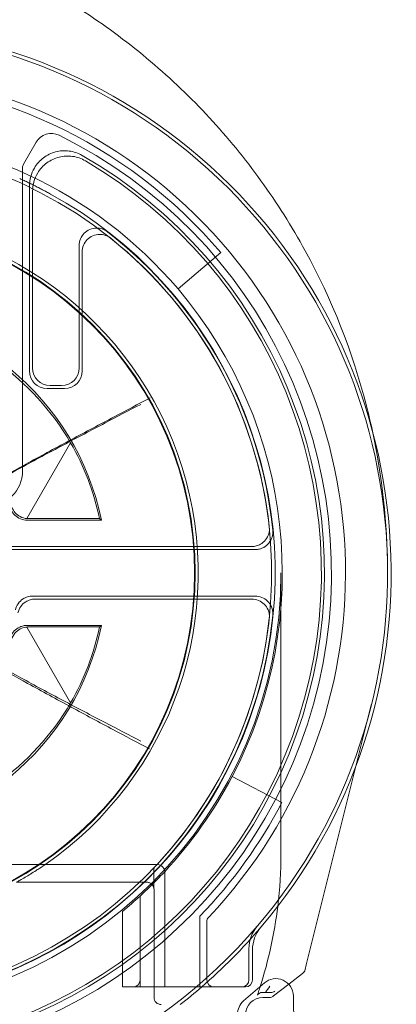
# Model space of a CAD drawing. Units: millimetres. Extents: x -32 to 32, y -2 to 691.
# Drawn here: x 5 to 16, y 44 to 72 of the extents above; entities that cross this region are included whole.
import ezdxf

# ---------------------------------------------------------------- set-up
doc = ezdxf.new("R2010")
doc.units = ezdxf.units.MM
doc.header["$MEASUREMENT"] = 0

msp = doc.modelspace()

# ---------------------------------------------------------------- linework, layer by layer
at = {"color": 0, "linetype": 'Continuous', "lineweight": 0, "extrusion": (3.44511e-16, 1, -2.22045e-16)}
for p, q in [((5.127, 67.626), (5.49, 68.255)), ((5.1, 58.884), (5.1, 67.526)), ((5.3, 67.012), (5.3, 61.734)), ((5.387, 66.86), (5.387, 61.822)), ((6.713, 61.822), (6.713, 65.307)), ((6.8, 61.734), (6.8, 65.128)), ((9.53, 64.073), (10.75, 65.109)), ((5.8, 61.234), (6.3, 61.234)), ((5.887, 61.322), (6.213, 61.322)), ((6.47, 59.691), (5.222, 57.53)), ((7.295, 57.528), (5.261, 57.528)), ((5.231, 57.484), (7.348, 57.484)), ((11.633, 56.734), (4.092, 56.734)), ((11.73, 56.647), (4.184, 56.647)), ((12.461, 55.984), (12.461, 47.984)), ((11.73, 55.322), (5.389, 55.322)), ((5.459, 55.234), (11.633, 55.234)), ((5.222, 54.439), (6.47, 52.278)), ((7.348, 54.484), (5.231, 54.484)), ((5.261, 54.441), (7.295, 54.441)), ((14.608, 50.511), (15.036, 52.222)), ((13.183, 44.817), (14.608, 50.511)), ((12.49, 49.442), (11.073, 50.184)), ((-8.95, 47.668), (8.95, 47.668)), ((8.84, 47.499), (8.84, 47.367)), ((9.15, 47.468), (9.15, 44.384)), ((8.648, 47.167), (4.949, 47.167)), ((8.848, 46.967), (8.848, 43.883)), ((8.45, 44.184), (8.45, 46.773)), ((7.95, 46.338), (7.95, 44.184)), ((10.15, 44.184), (10.15, 46.197)), ((10.35, 46.037), (10.35, 44.384)), ((11.55, 44.384), (11.55, 45.272)), ((11.65, 44.384), (11.65, 45.236)), ((13.149, 44.679), (13.183, 44.817)), ((13.149, 44.679), (13.149, 44.679)), ((9.15, 44.184), (9.15, 44.384)), ((12.682, 44.261), (13.078, 44.57)), ((12.682, 44.261), (13.078, 44.57)), ((7.95, 44.184), (8.45, 44.184)), ((8.45, 44.184), (8.848, 44.184)), ((8.848, 44.184), (9.15, 44.184)), ((9.15, 44.184), (11.45, 44.184)), ((11.397, 43.785), (11.989, 44.298)), ((12.254, 43.927), (12.682, 44.261)), ((12.254, 43.927), (12.682, 44.261)), ((12.131, 43.884), (11.95, 43.884)), ((12.817, 43.928), (13.526, -1.695))]:
    msp.add_line(p, q, dxfattribs=at)
at = {"color": 0, "linetype": 'Continuous', "lineweight": 0}
msp.add_circle((0, 55.984), 10.017, dxfattribs=at)
at = {"color": 0, "linetype": 'Continuous', "lineweight": 0, "extrusion": (2.57712e-32, -1.47239e-16, -1)}
msp.add_circle((0, 55.984), 10, dxfattribs=at)
at = {"color": 0, "linetype": 'Continuous', "lineweight": 0, "extrusion": (1.24379e-31, -1.47239e-16, -1)}
for radius, start, end in [(14.3, 316.6844, 223.3156), (12.287, 127.7274, 174.3391)]:
    msp.add_arc((0, 55.984), radius, start, end, dxfattribs=at)
at = {"color": 0, "linetype": 'Continuous', "lineweight": 0}
for centre, radius, start, end in [((0, 55.984), 15.6, 319.6451, 220.3549), ((0, 55.984), 15.5, 319.5177, 220.4823), ((0, 55.984), 14.1, 40.3228, 139.6772), ((5.923, 68.005), 0.5, 63.7696, 150), ((0, 55.984), 13.7, 119.7396, 60.2604), ((0, 55.984), 13.613, 120.425, 59.575), ((5.3, 67.526), 0.2, 150, 180), ((0, 55.984), 10.104, 304.6027, 235.3973), ((0, 55.984), 7.5, 11.537, 168.463), ((0, 55.984), 12.287, 185.6609, 354.3391), ((0, 55.984), 7.5, 191.537, 348.463), ((0, 55.984), 14.1, 316.0428, 332.3545), ((0, 47.984), 12.461, 353.0627, 0), ((0, 55.984), 10.104, 303.2421, 304.6027), ((8.95, 47.468), 0.2, 0, 90), ((0, 47.984), 12.461, 342.2985, 353.0627), ((0, 55.984), 15.5, 220.4823, 319.5177), ((0, 55.984), 15.6, 310.8513, 319.6451), ((12.55, 45.272), 1, 139.5177, 180), ((12.955, 44.727), 0.2, 307.9753, 345.9506), ((8.25, 44.384), 0.2, 270, 360), ((0, 55.984), 15.6, 307.9476, 310.8513), ((0, 47.984), 12.461, 342.1323, 342.2985), ((12.131, 44.084), 0.2, 270, 307.9753)]:
    msp.add_arc(centre, radius, start, end, dxfattribs=at)
at = {"color": 0, "linetype": 'Continuous', "lineweight": 0, "extrusion": (-1.2214e-31, -1.47239e-16, -1)}
for centre, radius, start, end in [((0, 55.984), 12.198, 317.0185, 222.9815), ((0, 55.984), 12.5, 207.6455, 222.9457), ((-11.45, 44.384), 0.2, 180, 270)]:
    msp.add_arc(centre, radius, start, end, dxfattribs=at)
at = {"color": 0, "linetype": 'Continuous', "lineweight": 0, "extrusion": (2.57712e-32, -1.47239e-16, -1)}
for centre, radius, start, end in [((0, 55.984), 12.5, 40.3228, 139.6772), ((0, 55.984), 12.5, 139.6772, 207.6455), ((-12.65, 45.236), 1, 0, 40.3549), ((-10.55, 44.384), 0.2, 270, 360), ((-12.317, 43.92), 0.5, 49.1088, 179.1088)]:
    msp.add_arc(centre, radius, start, end, dxfattribs=at)
at = {"color": 0, "linetype": 'Continuous', "lineweight": 0, "extrusion": (-2.35326e-32, -1.47239e-16, -1)}
for centre, radius, start, end in [((0, 55.984), 13.9, 116.2304, 63.7696), ((-4.938, 67.037), 0.2, 114.0749, 114.5739), ((0, 55.984), 12.298, 118.6496, 267.3476), ((-4.1, 58.884), 1, 180, 270), ((0, 55.984), 12.461, 180, 0), ((0, 55.984), 12.2, 186.1329, 353.8671), ((0, 55.984), 12.198, 222.9815, 223.1893), ((0, 55.984), 12.5, 224.9918, 227.4681), ((-10.55, 46.037), 0.2, 0, 43.3156), ((-11.35, 44.384), 0.2, 180, 270), ((-9.048, 43.883), 0.2, 269.9983, 0.0017), ((-11.725, 43.407), 0.5, 359.1088, 49.1088), ((-11.95, 43.384), 0.5, 360, 90)]:
    msp.add_arc(centre, radius, start, end, dxfattribs=at)
at = {"color": 0, "linetype": 'Continuous', "lineweight": 0, "extrusion": (-7.28364e-32, -1.47239e-16, -1)}
for centre, radius, start, end in [((0, 55.984), 12.2, 128.6036, 173.8671), ((-8.648, 46.967), 0.2, 90, 180)]:
    msp.add_arc(centre, radius, start, end, dxfattribs=at)
at = {"color": 0, "linetype": 'Continuous', "lineweight": 0, "extrusion": (7.5075e-32, -1.47239e-16, -1)}
msp.add_arc((0, 55.984), 7.456, 150.1938, 168.0521, dxfattribs=at)
at = {"color": 0, "linetype": 'Continuous', "lineweight": 0, "extrusion": (2.7229e-31, -1.47239e-16, -1)}
msp.add_arc((0, 55.984), 7.456, 191.9479, 209.8062, dxfattribs=at)
at = {"color": 0, "linetype": 'Continuous', "lineweight": 0, "extrusion": (2.28041e-29, -1.47239e-16, -1)}
msp.add_arc((0, 55.984), 12.5, 222.9457, 224.9918, dxfattribs=at)
at = {"color": 0, "linetype": 'Continuous', "lineweight": 0, "extrusion": (6.21712e-17, -1.47239e-16, -1)}
msp.add_arc((0, 55.984), 12.5, 227.4681, 230.5058, dxfattribs=at)
at = {"color": 0, "linetype": 'Continuous', "lineweight": 0, "extrusion": (7.30597e-17, -1.8942e-16, -1)}
msp.add_ellipse((0.056, 55.952), major_axis=(-6.43, 3.712), ratio=0.999963, start_param=1.246381, end_param=2.090283, dxfattribs=at)
at = {"color": 0, "linetype": 'Continuous', "lineweight": 0}
for centre, major_axis, ratio, start_param, end_param in [((5.8, 61.735), (-0.354, -0.354), 0.999924, -0.78536, 0.78536), ((5.887, 61.822), (-0.354, -0.354), 0.999924, -0.78536, 0.78536), ((6.213, 61.822), (0.354, -0.354), 0.999924, -0.78536, 0.78536), ((12.955, 44.727), (-0.049, -0.194), 0.99996, 0.907998, 1.570796), ((12.166, 44.222), (0.168, -0.109), 0.991044, -0.996966, -0.334167), ((12.131, 44.084), (-0.049, -0.194), 0.99996, 0.245199, 0.907998)]:
    msp.add_ellipse(centre, major_axis=major_axis, ratio=ratio, start_param=start_param, end_param=end_param, dxfattribs=at)
at = {"color": 0, "linetype": 'Continuous', "lineweight": 0, "extrusion": (4.93038e-32, -1.47239e-16, -1)}
msp.add_ellipse((6.3, 61.735), major_axis=(-0.354, 0.354), ratio=0.999924, start_param=2.356233, end_param=3.926953, dxfattribs=at)
at = {"color": 0, "linetype": 'Continuous', "lineweight": 0, "extrusion": (8.27634e-18, -1.42461e-16, -1)}
msp.add_ellipse((0.056, 56.017), major_axis=(6.43, 3.712), ratio=0.999963, start_param=1.051309, end_param=1.895212, dxfattribs=at)
at = {"color": 0, "linetype": 'Continuous', "lineweight": 0, "extrusion": (2.46519e-32, -1.47239e-16, -1)}
msp.add_ellipse((11.95, 43.384), major_axis=(-0.354, 0.354), ratio=0.999924, start_param=-0.78536, end_param=0.78536, dxfattribs=at)
at = {"color": 0, "linetype": 'Continuous', "lineweight": 0, "extrusion": (-5.67031e-19, -4.91548e-17, -1)}
msp.add_ellipse((11.909, 44.022), major_axis=(0.325, 0), ratio=0.00537, start_param=-1.227863, end_param=-0.661455, dxfattribs=at)
at = {"color": 0, "linetype": 'Continuous', "lineweight": 0}
for points, knots in [([(15.068, 60.025), (15.016, 60.265), (14.595, 62.045), (13.614, 64.525), (12.137, 66.857), (11.189, 68.09), (10.432, 68.96), (9.619, 69.788), (8.467, 70.826), (6.908, 71.991), (4.974, 73.098), (3.639, 73.672), (3, 73.908)], [0.308712, 0.308712, 0.308712, 0.308712, 0.365347, 0.730694, 0.913368, 1.004705, 1.096042, 1.187378, 1.278715, 1.461389, 1.644062, 1.805994, 1.805994, 1.805994, 1.805994]), ([(5.3, 67.012), (5.3, 67.101), (5.312, 67.189), (5.359, 67.36), (5.393, 67.443), (5.504, 67.631), (5.592, 67.73), (5.799, 67.887), (5.917, 67.945), (6.169, 68.012), (6.3, 68.02), (6.558, 67.987), (6.683, 67.945), (6.796, 67.88)], [0, 0, 0, 0, 0.026649, 0.026649, 0.0532968, 0.0532968, 0.0923564, 0.0923564, 0.1314161, 0.1314161, 0.1704803, 0.1704803, 0.2095508, 0.2095508, 0.2095508, 0.2095508]), ([(6.894, 67.723), (6.781, 67.789), (6.657, 67.832), (6.399, 67.869), (6.268, 67.862), (6.016, 67.798), (5.897, 67.742), (5.688, 67.587), (5.599, 67.489), (5.485, 67.3), (5.448, 67.217), (5.4, 67.042), (5.387, 66.951), (5.387, 66.86)], [0, 0, 0, 0, 0.0390708, 0.0390708, 0.0781351, 0.0781351, 0.1171947, 0.1171947, 0.1562541, 0.1562541, 0.1835028, 0.1835028, 0.2107527, 0.2107527, 0.2107527, 0.2107527]), ([(5.645, 66.912), (5.604, 66.934), (5.562, 66.955), (5.48, 66.997), (5.439, 67.018), (5.356, 67.06), (5.314, 67.08), (5.231, 67.12), (5.189, 67.14), (5.105, 67.18), (5.063, 67.199), (5.021, 67.219)], [-1.56299207, -1.56299207, -1.56299207, -1.56299207, -1.55169512, -1.55169512, -1.54039817, -1.54039817, -1.52910123, -1.52910123, -1.51780428, -1.51780428, -1.50650734, -1.50650734, -1.50650734, -1.50650734]), ([(5.645, 66.912), (5.658, 66.905), (5.672, 66.898), (5.702, 66.882), (5.718, 66.873), (5.751, 66.855), (5.769, 66.846), (5.804, 66.827), (5.822, 66.817), (5.859, 66.797), (5.878, 66.787), (5.896, 66.777)], [0, 0, 0, 0, 0.00628309, 0.00628309, 0.01256619, 0.01256619, 0.01884928, 0.01884928, 0.02513238, 0.02513238, 0.03141547, 0.03141547, 0.03141547, 0.03141547]), ([(6.713, 65.307), (6.713, 65.373), (6.725, 65.437), (6.775, 65.558), (6.811, 65.612), (6.903, 65.705), (6.957, 65.742), (7.077, 65.793), (7.141, 65.807), (7.262, 65.808), (7.318, 65.799), (7.424, 65.764), (7.474, 65.737), (7.519, 65.703)], [0, 0, 0, 0, 0.019537, 0.019537, 0.0390699, 0.0390699, 0.0585994, 0.0585994, 0.0781283, 0.0781283, 0.0949572, 0.0949572, 0.1117871, 0.1117871, 0.1117871, 0.1117871]), ([(6.8, 65.128), (6.8, 65.193), (6.813, 65.257), (6.862, 65.378), (6.898, 65.433), (6.99, 65.525), (7.044, 65.562), (7.164, 65.613), (7.228, 65.627), (7.351, 65.629), (7.408, 65.619), (7.516, 65.582), (7.567, 65.554), (7.612, 65.519)], [0, 0, 0, 0, 0.0195372, 0.0195372, 0.0390702, 0.0390702, 0.0585997, 0.0585997, 0.0781285, 0.0781285, 0.0953424, 0.0953424, 0.1125574, 0.1125574, 0.1125574, 0.1125574]), ([(8.738, 60.971), (8.394, 60.79), (8.05, 60.609), (7.304, 60.215), (6.901, 60.001), (6.499, 59.785), (6.085, 59.564), (5.671, 59.34), (4.917, 58.928), (4.576, 58.74), (4.236, 58.55)], [0.0199977, 0.0199977, 0.0199977, 0.0199977, 0.1361829, 0.1361829, 0.2723658, 0.2723658, 0.2723658, 0.4126359, 0.4126359, 0.5287198, 0.5287198, 0.5287198, 0.5287198]), ([(8.47, 60.785), (8.131, 60.609), (7.792, 60.432), (7.053, 60.045), (6.655, 59.835), (6.256, 59.623), (5.854, 59.409), (5.451, 59.194), (4.706, 58.789), (4.363, 58.601), (4.021, 58.411)], [-0.5212689, -0.5212689, -0.5212689, -0.5212689, -0.406849, -0.406849, -0.272233, -0.272233, -0.272233, -0.1361165, -0.1361165, -0.0195173, -0.0195173, -0.0195173, -0.0195173]), ([(15.5, 55.984), (15.5, 56.021), (15.5, 56.057), (15.492, 57.395), (15.35, 58.719), (15.068, 60.025)], [-0.0085832, -0.0085832, -0.0085832, -0.0085832, 0, 0, 0.3087118, 0.3087118, 0.3087118, 0.3087118]), ([(5.231, 57.484), (5.166, 57.484), (5.101, 57.497), (4.981, 57.547), (4.926, 57.583), (4.854, 57.654), (4.832, 57.681), (4.793, 57.741), (4.776, 57.773), (4.764, 57.806)], [0, 0, 0, 0, 0.01953205, 0.01953205, 0.03906332, 0.03906332, 0.04974174, 0.04974174, 0.06042024, 0.06042024, 0.06042024, 0.06042024]), ([(5.222, 57.53), (5.154, 57.535), (5.09, 57.555), (4.979, 57.614), (4.931, 57.651), (4.853, 57.741), (4.82, 57.792), (4.798, 57.851)], [0.00508859, 0.00508859, 0.00508859, 0.00508859, 0.03252796, 0.03252796, 0.05761213, 0.05761213, 0.08145269, 0.08145269, 0.08145269, 0.08145269]), ([(12.13, 57.288), (12.137, 57.223), (12.131, 57.158), (12.095, 57.033), (12.065, 56.974), (11.984, 56.872), (11.934, 56.83), (11.84, 56.777), (11.8, 56.761), (11.718, 56.74), (11.676, 56.734), (11.633, 56.734)], [0, 0, 0, 0, 0.01953301, 0.01953301, 0.03906436, 0.03906436, 0.05859504, 0.05859504, 0.07135118, 0.07135118, 0.08410756, 0.08410756, 0.08410756, 0.08410756]), ([(12.227, 57.197), (12.234, 57.132), (12.227, 57.066), (12.19, 56.942), (12.159, 56.883), (12.078, 56.782), (12.027, 56.74), (11.933, 56.689), (11.894, 56.673), (11.813, 56.652), (11.772, 56.647), (11.73, 56.647)], [0, 0, 0, 0, 0.01953298, 0.01953298, 0.03906433, 0.03906433, 0.05859502, 0.05859502, 0.0711444, 0.0711444, 0.08369401, 0.08369401, 0.08369401, 0.08369401]), ([(4.9, 54.927), (4.914, 54.991), (4.94, 55.051), (5.013, 55.159), (5.06, 55.205), (5.155, 55.267), (5.2, 55.287), (5.292, 55.315), (5.34, 55.322), (5.389, 55.322)], [0, 0, 0, 0, 0.01953231, 0.01953231, 0.0390636, 0.0390636, 0.05357426, 0.05357426, 0.06808509, 0.06808509, 0.06808509, 0.06808509]), ([(11.73, 55.322), (11.795, 55.322), (11.859, 55.309), (11.98, 55.26), (12.035, 55.223), (12.127, 55.132), (12.164, 55.078), (12.206, 54.979), (12.218, 54.939), (12.23, 54.856), (12.231, 54.814), (12.227, 54.772)], [0, 0, 0, 0, 0.019533, 0.019533, 0.03906437, 0.03906437, 0.05859508, 0.05859508, 0.07114442, 0.07114442, 0.08369401, 0.08369401, 0.08369401, 0.08369401]), ([(4.971, 54.846), (4.986, 54.91), (5.013, 54.97), (5.088, 55.076), (5.135, 55.121), (5.23, 55.182), (5.273, 55.201), (5.364, 55.228), (5.411, 55.234), (5.459, 55.234)], [0, 0, 0, 0, 0.01953229, 0.01953229, 0.03906357, 0.03906357, 0.05325772, 0.05325772, 0.06745202, 0.06745202, 0.06745202, 0.06745202]), ([(11.633, 55.234), (11.698, 55.234), (11.763, 55.222), (11.883, 55.172), (11.938, 55.136), (12.031, 55.045), (12.068, 54.99), (12.11, 54.891), (12.121, 54.85), (12.134, 54.766), (12.135, 54.723), (12.13, 54.681)], [0, 0, 0, 0, 0.01953302, 0.01953302, 0.0390644, 0.0390644, 0.0585951, 0.0585951, 0.0713512, 0.0713512, 0.08410756, 0.08410756, 0.08410756, 0.08410756]), ([(4.764, 54.163), (4.787, 54.224), (4.822, 54.28), (4.911, 54.374), (4.964, 54.413), (5.056, 54.454), (5.09, 54.466), (5.16, 54.481), (5.195, 54.484), (5.231, 54.484)], [0, 0, 0, 0, 0.01953207, 0.01953207, 0.03906336, 0.03906336, 0.04974176, 0.04974176, 0.06042024, 0.06042024, 0.06042024, 0.06042024]), ([(4.798, 54.118), (4.826, 54.191), (4.868, 54.253), (4.966, 54.346), (5.019, 54.381), (5.122, 54.423), (5.171, 54.435), (5.222, 54.439)], [0, 0, 0, 0, 0.02953896, 0.02953896, 0.05580585, 0.05580585, 0.07629142, 0.07629142, 0.07629142, 0.07629142]), ([(4.021, 53.558), (4.363, 53.368), (4.706, 53.18), (5.451, 52.775), (5.854, 52.56), (6.256, 52.346), (6.655, 52.134), (7.053, 51.924), (7.792, 51.537), (8.131, 51.36), (8.47, 51.184)], [0.0195173, 0.0195173, 0.0195173, 0.0195173, 0.1361165, 0.1361165, 0.272233, 0.272233, 0.272233, 0.406849, 0.406849, 0.5212689, 0.5212689, 0.5212689, 0.5212689]), ([(4.226, 53.403), (4.565, 53.211), (4.906, 53.022), (5.658, 52.607), (6.071, 52.382), (6.485, 52.159), (6.886, 51.942), (7.288, 51.727), (8.033, 51.329), (8.376, 51.147), (8.719, 50.965)], [-0.5287198, -0.5287198, -0.5287198, -0.5287198, -0.4126359, -0.4126359, -0.2723658, -0.2723658, -0.2723658, -0.1361829, -0.1361829, -0.0199977, -0.0199977, -0.0199977, -0.0199977]), ([(4.919, 47.165), (4.928, 47.169), (4.938, 47.175), (4.973, 47.193), (5.001, 47.209), (5.076, 47.251), (5.125, 47.279), (5.226, 47.338), (5.277, 47.369), (5.381, 47.433), (5.433, 47.466), (5.503, 47.511), (5.521, 47.523), (5.539, 47.534)], [0.01379533, 0.01379533, 0.01379533, 0.01379533, 0.01918836, 0.01918836, 0.03156158, 0.03156158, 0.05058818, 0.05058818, 0.06961477, 0.06961477, 0.08864137, 0.08864137, 0.09513297, 0.09513297, 0.09513297, 0.09513297]), ([(8.894, 47.636), (8.882, 47.623), (8.871, 47.609), (8.854, 47.575), (8.847, 47.556), (8.841, 47.524), (8.84, 47.512), (8.84, 47.499)], [0, 0, 0, 0, 0.0105393, 0.0105393, 0.02260707, 0.02260707, 0.03014942, 0.03014942, 0.03014942, 0.03014942]), ([(8.841, 47.019), (8.841, 47.008), (8.842, 46.999), (8.842, 46.988), (8.842, 46.985), (8.842, 46.983), (8.842, 46.983), (8.842, 46.985), (8.842, 46.986), (8.842, 46.988), (8.842, 46.989), (8.841, 46.993), (8.841, 46.995), (8.84, 47.003), (8.839, 47.007), (8.835, 47.022), (8.835, 47.031), (8.816, 47.068), (8.81, 47.079), (8.791, 47.102), (8.782, 47.112), (8.753, 47.135), (8.73, 47.15), (8.681, 47.164), (8.662, 47.167), (8.643, 47.167)], [1.0705111, 1.0705111, 1.0705111, 1.0705111, 1.2513922, 1.2513922, 1.3771307, 1.3771307, 1.4491931, 1.4491931, 1.4775417, 1.4775417, 1.4936388, 1.4936388, 1.5169089, 1.5169089, 1.5345331, 1.5345331, 1.5538213, 1.5538213, 1.5601954, 1.5601954, 1.5636361, 1.5636361, 1.5683051, 1.5683051, 1.5707963, 1.5707963, 1.5707963, 1.5707963]), ([(8.84, 47.367), (8.84, 47.325), (8.84, 47.284), (8.84, 47.204), (8.84, 47.167), (8.84, 47.1), (8.841, 47.07), (8.841, 47.036), (8.841, 47.027), (8.841, 47.019)], [0, 0, 0, 0, 0.314159, 0.314159, 0.628319, 0.628319, 0.942478, 0.942478, 1.070511, 1.070511, 1.070511, 1.070511]), ([(11.79, 43.954), (11.79, 43.954), (11.79, 43.956), (11.792, 43.961), (11.794, 43.965), (11.799, 43.979), (11.804, 43.993), (11.817, 44.03), (11.825, 44.054), (11.842, 44.106), (11.851, 44.133), (11.86, 44.161)], [0, 0, 0, 0, 0.00367432, 0.00367432, 0.00738292, 0.00738292, 0.01497138, 0.01497138, 0.02390206, 0.02390206, 0.03267296, 0.03267296, 0.03267296, 0.03267296]), ([(12.147, 44.208), (12.146, 44.206), (12.144, 44.204), (12.102, 44.143), (12.06, 44.083), (12.019, 44.024)], [-0.02716329, -0.02716329, -0.02716329, -0.02716329, -0.02654998, -0.02654998, -0.00501959, -0.00501959, -0.00501959, -0.00501959]), ([(11.877, 44.022), (11.877, 44.023), (11.883, 44.023), (11.903, 44.023), (11.92, 44.023), (11.956, 44.024), (11.982, 44.024), (12.01, 44.024), (12.014, 44.024), (12.019, 44.024)], [0.06097477, 0.06097477, 0.06097477, 0.06097477, 0.06808426, 0.06808426, 0.07557864, 0.07557864, 0.08331583, 0.08331583, 0.08462282, 0.08462282, 0.08462282, 0.08462282])]:
    msp.add_open_spline(points, degree=3, knots=knots, dxfattribs=at)
for points, degree in [([(5.261, 57.528), (5.248, 57.528), (5.235, 57.529), (5.222, 57.53)], 3), ([(7.348, 57.484), (7.322, 57.506), (7.295, 57.528)], 2), ([(5.222, 54.439), (5.235, 54.44), (5.248, 54.441), (5.261, 54.441)], 3), ([(7.348, 54.484), (7.322, 54.463), (7.295, 54.441)], 2), ([(11.792, 43.957), (11.791, 43.956), (11.79, 43.955), (11.79, 43.954)], 3), ([(11.839, 43.995), (11.824, 43.984), (11.808, 43.972), (11.792, 43.957)], 3), ([(11.877, 44.022), (11.858, 44.009), (11.839, 43.995)], 2)]:
    msp.add_open_spline(points, degree=degree, dxfattribs=at)

doc.saveas('drawing.dxf')
